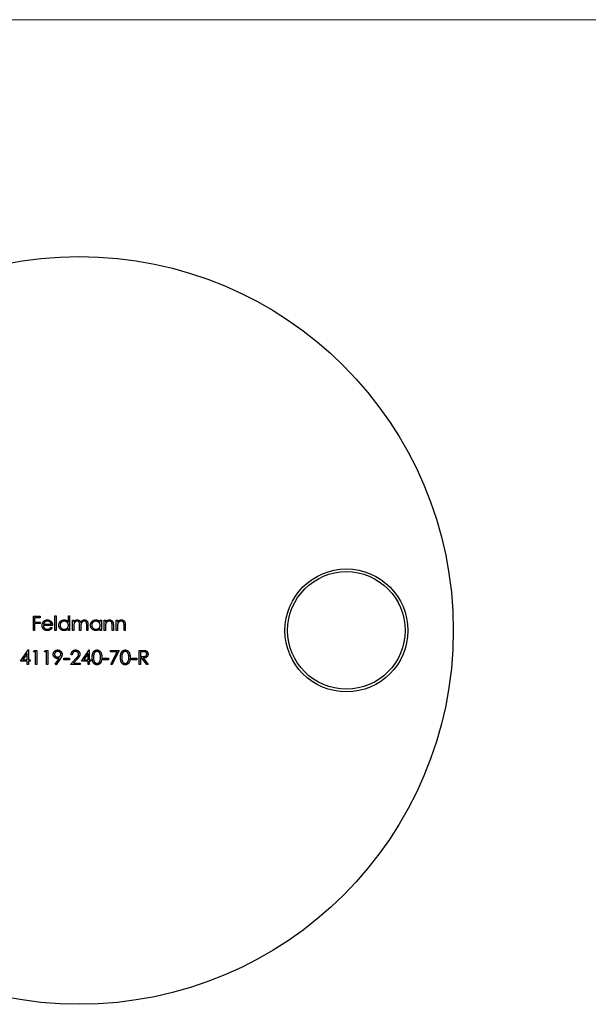
# Model space of a CAD drawing. Units: millimetres. Extents: x 7 to 438, y 7 to 308.
# Drawn here: x 170 to 223, y 215 to 308 of the extents above; entities that cross this region are included whole.
import ezdxf

# ---------------------------------------------------------------- set-up
doc = ezdxf.new("R2010")
doc.units = ezdxf.units.MM
doc.header["$LTSCALE"] = 1.5

msp = doc.modelspace()

# ---------------------------------------------------------------- linework, layer by layer
at = {"color": 7, "linetype": 'Continuous', "lineweight": 18}
msp.add_line((438, 307.5), (7.5, 307.5), dxfattribs=at)
at = {"color": 7, "linetype": 'Continuous', "lineweight": 25}
for p, q in [((170.836, 251.653), (171.481, 251.653)), ((170.836, 250.33), (170.836, 251.653)), ((171.481, 251.653), (171.481, 251.517)), ((172.855, 251.687), (172.974, 251.687)), ((172.855, 250.33), (172.855, 251.687)), ((172.974, 251.687), (172.974, 250.33)), ((174.11, 251.11), (174.11, 251.687)), ((174.11, 251.687), (174.229, 251.687)), ((174.229, 251.687), (174.229, 250.33)), ((170.955, 251.517), (170.955, 251.11)), ((171.481, 251.517), (170.955, 251.517)), ((170.955, 251.11), (171.481, 251.11)), ((170.955, 250.974), (170.955, 250.33)), ((171.481, 250.974), (170.955, 250.974)), ((171.481, 251.11), (171.481, 250.974)), ((172.634, 250.788), (171.769, 250.788)), ((171.782, 250.907), (172.516, 250.907)), ((174.5, 251.297), (174.619, 251.297)), ((174.5, 250.33), (174.5, 251.297)), ((174.619, 251.297), (174.619, 251.129)), ((174.619, 250.737), (174.619, 250.33)), ((175.161, 250.33), (175.161, 250.822)), ((175.28, 250.706), (175.28, 250.33)), ((175.823, 250.33), (175.823, 250.854)), ((175.942, 250.854), (175.942, 250.33)), ((177.078, 251.118), (177.078, 251.297)), ((177.078, 251.297), (177.197, 251.297)), ((177.197, 251.297), (177.197, 250.33)), ((177.468, 251.297), (177.587, 251.297)), ((177.468, 250.33), (177.468, 251.297)), ((177.587, 251.297), (177.587, 251.122)), ((178.197, 250.33), (178.197, 250.785)), ((178.316, 250.824), (178.316, 250.33)), ((178.587, 251.297), (178.706, 251.297)), ((178.587, 250.33), (178.587, 251.297)), ((178.706, 251.297), (178.706, 251.122)), ((179.317, 250.33), (179.317, 250.785)), ((179.435, 250.824), (179.435, 250.33)), ((170.955, 250.33), (170.836, 250.33)), ((172.478, 250.635), (172.583, 250.58)), ((172.974, 250.33), (172.855, 250.33)), ((174.11, 250.33), (174.11, 250.497)), ((174.229, 250.33), (174.11, 250.33)), ((174.619, 250.33), (174.5, 250.33)), ((175.28, 250.33), (175.161, 250.33)), ((175.942, 250.33), (175.823, 250.33)), ((177.078, 250.33), (177.078, 250.497)), ((177.197, 250.33), (177.078, 250.33)), ((177.587, 250.33), (177.468, 250.33)), ((177.587, 250.68), (177.587, 250.33)), ((178.316, 250.33), (178.197, 250.33)), ((178.706, 250.33), (178.587, 250.33)), ((178.706, 250.68), (178.706, 250.33)), ((179.435, 250.33), (179.317, 250.33)), ((169.624, 247.447), (170.346, 248.499)), ((170.251, 248.158), (169.857, 247.583)), ((170.251, 247.583), (170.251, 248.158)), ((170.346, 248.499), (170.37, 248.499)), ((170.37, 248.499), (170.37, 247.583)), ((170.845, 248.329), (170.923, 248.465)), ((171.048, 248.329), (170.845, 248.329)), ((170.923, 248.465), (171.167, 248.465)), ((171.048, 247.142), (171.048, 248.329)), ((171.167, 248.465), (171.167, 247.142)), ((171.863, 248.329), (171.94, 248.465)), ((172.066, 248.329), (171.863, 248.329)), ((171.94, 248.465), (172.185, 248.465)), ((172.066, 247.142), (172.066, 248.329)), ((172.185, 248.465), (172.185, 247.142)), ((174.475, 248.058), (174.356, 248.058)), ((175.323, 247.447), (176.045, 248.499)), ((175.95, 248.158), (175.556, 247.583)), ((175.95, 247.583), (175.95, 248.158)), ((176.045, 248.499), (176.069, 248.499)), ((176.069, 248.499), (176.069, 247.583)), ((178.053, 248.465), (178.867, 248.465)), ((178.053, 248.329), (178.053, 248.465)), ((178.666, 248.329), (178.053, 248.329)), ((178.069, 247.165), (178.666, 248.329)), ((178.867, 248.465), (178.172, 247.108)), ((180.733, 248.465), (180.998, 248.465)), ((180.733, 247.142), (180.733, 248.465)), ((181.1, 248.329), (180.852, 248.329)), ((180.852, 248.329), (180.852, 247.888)), ((170.251, 247.447), (169.624, 247.447)), ((169.857, 247.583), (170.251, 247.583)), ((170.251, 247.142), (170.251, 247.447)), ((170.37, 247.142), (170.251, 247.142)), ((170.37, 247.583), (170.523, 247.583)), ((170.37, 247.447), (170.37, 247.142)), ((170.523, 247.447), (170.37, 247.447)), ((170.523, 247.583), (170.523, 247.447)), ((171.167, 247.142), (171.048, 247.142)), ((172.185, 247.142), (172.066, 247.142)), ((172.87, 247.174), (173.238, 247.712)), ((172.965, 247.108), (172.87, 247.174)), ((173.372, 247.704), (172.965, 247.108)), ((173.694, 247.719), (174.203, 247.719)), ((173.694, 247.583), (173.694, 247.719)), ((174.203, 247.583), (173.694, 247.583)), ((174.203, 247.719), (174.203, 247.583)), ((174.305, 247.142), (174.818, 247.69)), ((175.204, 247.142), (174.305, 247.142)), ((174.919, 247.631), (174.588, 247.278)), ((174.588, 247.278), (175.204, 247.278)), ((175.204, 247.278), (175.204, 247.142)), ((175.95, 247.447), (175.323, 247.447)), ((175.556, 247.583), (175.95, 247.583)), ((175.95, 247.142), (175.95, 247.447)), ((176.069, 247.142), (175.95, 247.142)), ((176.069, 247.583), (176.221, 247.583)), ((176.069, 247.447), (176.069, 247.142)), ((176.221, 247.447), (176.069, 247.447)), ((176.221, 247.583), (176.221, 247.447)), ((177.358, 247.719), (177.867, 247.719)), ((177.358, 247.583), (177.358, 247.719)), ((177.867, 247.583), (177.358, 247.583)), ((177.867, 247.719), (177.867, 247.583)), ((178.172, 247.108), (178.069, 247.165)), ((180.004, 247.719), (180.512, 247.719)), ((180.004, 247.583), (180.004, 247.719)), ((180.512, 247.583), (180.004, 247.583)), ((180.512, 247.719), (180.512, 247.583)), ((180.852, 247.142), (180.733, 247.142)), ((180.852, 247.888), (181.094, 247.886)), ((180.852, 247.753), (180.852, 247.142)), ((180.948, 247.753), (180.852, 247.753)), ((181.434, 247.142), (180.948, 247.753)), ((181.095, 247.753), (181.581, 247.142)), ((181.581, 247.142), (181.434, 247.142))]:
    msp.add_line(p, q, dxfattribs=at)
for centre, radius in [((175.119, 250.33), 35), ((200.119, 250.33), 5.75), ((200.119, 250.33), 5.5)]:
    msp.add_circle(centre, radius, dxfattribs=at)
for points, knots in [([(171.651, 250.811), (171.651, 250.826), (171.652, 250.855), (171.657, 250.899), (171.666, 250.941), (171.678, 250.982), (171.694, 251.022), (171.713, 251.061), (171.735, 251.098), (171.753, 251.122), (171.762, 251.133)], [0, 0, 0, 0, 0.128045, 0.253768, 0.377428, 0.500551, 0.623296, 0.746578, 0.872348, 1, 1, 1, 1]), ([(172.137, 250.313), (172.118, 250.313), (172.082, 250.314), (172.029, 250.322), (171.98, 250.333), (171.933, 250.35), (171.89, 250.372), (171.849, 250.398), (171.812, 250.429), (171.779, 250.465), (171.749, 250.504), (171.722, 250.544), (171.701, 250.585), (171.682, 250.628), (171.668, 250.672), (171.658, 250.717), (171.652, 250.763), (171.651, 250.795), (171.651, 250.811)], [0, 0, 0, 0, 0.0715758, 0.1396237, 0.2047886, 0.2681243, 0.3298006, 0.3912858, 0.4534155, 0.5165312, 0.5796082, 0.6410934, 0.7012662, 0.7606006, 0.8199389, 0.8789244, 0.9389852, 1, 1, 1, 1]), ([(171.762, 251.133), (171.774, 251.148), (171.797, 251.176), (171.838, 251.213), (171.88, 251.244), (171.927, 251.27), (171.976, 251.289), (172.028, 251.303), (172.083, 251.312), (172.12, 251.313), (172.14, 251.314)], [0, 0, 0, 0, 0.1288514, 0.2532073, 0.374634, 0.4953459, 0.6163459, 0.7396345, 0.8668256, 1, 1, 1, 1]), ([(171.769, 250.788), (171.77, 250.775), (171.771, 250.75), (171.776, 250.713), (171.785, 250.679), (171.797, 250.646), (171.811, 250.614), (171.829, 250.585), (171.85, 250.557), (171.873, 250.531), (171.899, 250.508), (171.926, 250.487), (171.955, 250.47), (171.986, 250.456), (172.018, 250.445), (172.051, 250.438), (172.086, 250.433), (172.11, 250.432), (172.122, 250.432)], [0, 0, 0, 0, 0.0684, 0.134507, 0.198437, 0.260813, 0.322103, 0.383326, 0.444956, 0.507715, 0.570157, 0.631123, 0.691288, 0.750888, 0.811006, 0.872301, 0.934989, 1, 1, 1, 1]), ([(171.897, 251.104), (171.89, 251.099), (171.878, 251.087), (171.861, 251.067), (171.844, 251.046), (171.83, 251.022), (171.816, 250.996), (171.803, 250.968), (171.792, 250.938), (171.785, 250.917), (171.782, 250.907)], [0, 0, 0, 0, 0.109988, 0.222589, 0.338513, 0.459696, 0.585519, 0.717507, 0.854661, 1, 1, 1, 1]), ([(172.146, 251.195), (172.134, 251.195), (172.111, 251.194), (172.076, 251.19), (172.043, 251.183), (172.011, 251.173), (171.98, 251.16), (171.951, 251.144), (171.923, 251.126), (171.906, 251.112), (171.897, 251.104)], [0, 0, 0, 0, 0.131099, 0.259155, 0.384183, 0.507245, 0.629078, 0.750656, 0.874032, 1, 1, 1, 1]), ([(172.14, 251.314), (172.16, 251.313), (172.199, 251.312), (172.255, 251.303), (172.309, 251.288), (172.359, 251.267), (172.407, 251.24), (172.451, 251.207), (172.493, 251.168), (172.517, 251.139), (172.529, 251.123)], [0, 0, 0, 0, 0.132049, 0.259049, 0.381904, 0.502516, 0.622728, 0.744726, 0.870101, 1, 1, 1, 1]), ([(172.516, 250.907), (172.511, 250.922), (172.503, 250.953), (172.485, 250.994), (172.466, 251.032), (172.443, 251.064), (172.416, 251.093), (172.385, 251.118), (172.351, 251.141), (172.314, 251.16), (172.274, 251.175), (172.232, 251.187), (172.189, 251.193), (172.16, 251.194), (172.146, 251.195)], [0, 0, 0, 0, 0.096247, 0.184762, 0.267251, 0.344156, 0.41971, 0.496679, 0.576718, 0.660354, 0.745288, 0.830084, 0.914442, 1, 1, 1, 1]), ([(172.529, 251.123), (172.537, 251.112), (172.554, 251.089), (172.575, 251.052), (172.593, 251.013), (172.608, 250.972), (172.619, 250.929), (172.628, 250.884), (172.633, 250.837), (172.634, 250.804), (172.634, 250.788)], [0, 0, 0, 0, 0.118522, 0.236255, 0.356174, 0.47725, 0.60154, 0.729618, 0.862158, 1, 1, 1, 1]), ([(173.211, 250.816), (173.211, 250.833), (173.212, 250.866), (173.219, 250.915), (173.231, 250.962), (173.248, 251.007), (173.269, 251.05), (173.295, 251.092), (173.325, 251.131), (173.36, 251.168), (173.397, 251.202), (173.438, 251.232), (173.48, 251.257), (173.524, 251.278), (173.57, 251.294), (173.618, 251.306), (173.668, 251.312), (173.702, 251.313), (173.719, 251.314)], [0, 0, 0, 0, 0.063781, 0.126093, 0.186924, 0.247601, 0.308037, 0.369349, 0.432257, 0.497022, 0.561849, 0.624889, 0.686996, 0.748051, 0.809562, 0.871617, 0.934879, 1, 1, 1, 1]), ([(173.715, 250.313), (173.698, 250.313), (173.664, 250.314), (173.615, 250.321), (173.567, 250.333), (173.521, 250.349), (173.478, 250.37), (173.436, 250.395), (173.396, 250.425), (173.358, 250.459), (173.324, 250.496), (173.294, 250.536), (173.268, 250.578), (173.247, 250.622), (173.231, 250.667), (173.219, 250.715), (173.212, 250.765), (173.211, 250.799), (173.211, 250.816)], [0, 0, 0, 0, 0.064627, 0.127448, 0.189025, 0.249958, 0.310703, 0.372084, 0.434702, 0.499345, 0.563968, 0.626519, 0.688074, 0.749265, 0.810309, 0.871887, 0.935039, 1, 1, 1, 1]), ([(173.72, 251.195), (173.703, 251.194), (173.669, 251.193), (173.618, 251.184), (173.57, 251.168), (173.524, 251.146), (173.482, 251.119), (173.444, 251.086), (173.41, 251.048), (173.382, 251.006), (173.358, 250.96), (173.342, 250.913), (173.331, 250.864), (173.33, 250.831), (173.33, 250.815)], [0, 0, 0, 0, 0.085932, 0.169615, 0.252508, 0.336288, 0.419796, 0.502054, 0.58513, 0.669605, 0.754153, 0.836637, 0.917999, 1, 1, 1, 1]), ([(173.33, 250.815), (173.33, 250.798), (173.332, 250.765), (173.342, 250.717), (173.359, 250.669), (173.382, 250.624), (173.411, 250.581), (173.445, 250.542), (173.483, 250.509), (173.526, 250.481), (173.571, 250.459), (173.619, 250.443), (173.669, 250.434), (173.702, 250.432), (173.719, 250.432)], [0, 0, 0, 0, 0.081603, 0.162886, 0.24526, 0.330598, 0.416053, 0.499796, 0.582965, 0.667088, 0.751256, 0.833327, 0.916243, 1, 1, 1, 1]), ([(173.719, 251.314), (173.738, 251.313), (173.777, 251.312), (173.834, 251.302), (173.888, 251.286), (173.939, 251.264), (173.986, 251.235), (174.031, 251.199), (174.073, 251.157), (174.097, 251.126), (174.11, 251.11)], [0, 0, 0, 0, 0.128854, 0.252926, 0.37451, 0.494374, 0.615296, 0.738572, 0.866273, 1, 1, 1, 1]), ([(173.719, 250.432), (173.736, 250.432), (173.77, 250.434), (173.821, 250.443), (173.87, 250.459), (173.917, 250.481), (173.96, 250.508), (173.999, 250.54), (174.033, 250.577), (174.061, 250.617), (174.083, 250.662), (174.099, 250.709), (174.108, 250.759), (174.109, 250.794), (174.11, 250.811)], [0, 0, 0, 0, 0.084811, 0.168251, 0.252698, 0.338394, 0.423266, 0.505727, 0.586327, 0.667655, 0.749026, 0.830435, 0.913447, 1, 1, 1, 1]), ([(174.11, 250.811), (174.109, 250.825), (174.109, 250.851), (174.103, 250.889), (174.095, 250.926), (174.082, 250.962), (174.066, 250.995), (174.047, 251.027), (174.024, 251.057), (173.998, 251.085), (173.969, 251.111), (173.938, 251.134), (173.906, 251.153), (173.872, 251.168), (173.836, 251.18), (173.799, 251.189), (173.76, 251.194), (173.734, 251.195), (173.72, 251.195)], [0, 0, 0, 0, 0.065629, 0.129178, 0.191204, 0.251894, 0.312484, 0.373467, 0.435119, 0.498409, 0.561758, 0.624194, 0.685104, 0.746116, 0.807626, 0.869976, 0.933956, 1, 1, 1, 1]), ([(174.619, 251.129), (174.629, 251.143), (174.65, 251.171), (174.683, 251.209), (174.717, 251.24), (174.741, 251.257), (174.753, 251.265)], [0, 0, 0, 0, 0.283567, 0.54242, 0.780667, 1, 1, 1, 1]), ([(174.931, 251.195), (174.917, 251.194), (174.888, 251.193), (174.846, 251.183), (174.806, 251.167), (174.767, 251.144), (174.732, 251.116), (174.701, 251.083), (174.675, 251.046), (174.657, 251.011), (174.646, 250.98), (174.639, 250.954), (174.633, 250.925), (174.627, 250.893), (174.623, 250.858), (174.621, 250.82), (174.619, 250.779), (174.619, 250.751), (174.619, 250.737)], [0, 0, 0, 0, 0.068674, 0.136865, 0.206105, 0.277525, 0.349756, 0.421232, 0.492888, 0.566622, 0.606208, 0.649702, 0.697299, 0.749147, 0.80489, 0.865491, 0.93024, 1, 1, 1, 1]), ([(174.753, 251.265), (174.769, 251.272), (174.8, 251.287), (174.85, 251.302), (174.9, 251.312), (174.935, 251.313), (174.952, 251.314)], [0, 0, 0, 0, 0.253734, 0.503035, 0.750014, 1, 1, 1, 1]), ([(175.161, 250.822), (175.161, 250.835), (175.161, 250.862), (175.16, 250.9), (175.158, 250.935), (175.156, 250.966), (175.153, 250.994), (175.149, 251.019), (175.145, 251.039), (175.138, 251.062), (175.127, 251.087), (175.11, 251.114), (175.088, 251.138), (175.063, 251.158), (175.034, 251.175), (175.002, 251.187), (174.967, 251.194), (174.944, 251.194), (174.931, 251.195)], [0, 0, 0, 0, 0.082502, 0.158726, 0.227662, 0.289849, 0.345327, 0.393791, 0.436254, 0.47184, 0.536292, 0.598966, 0.661461, 0.726129, 0.792024, 0.858694, 0.927329, 1, 1, 1, 1]), ([(174.952, 251.314), (174.964, 251.313), (174.987, 251.312), (175.021, 251.307), (175.054, 251.299), (175.086, 251.286), (175.116, 251.271), (175.144, 251.254), (175.169, 251.235), (175.191, 251.212), (175.211, 251.186), (175.229, 251.155), (175.246, 251.12), (175.255, 251.094), (175.26, 251.08)], [0, 0, 0, 0, 0.0841421, 0.1665127, 0.248807, 0.3318025, 0.412934, 0.490462, 0.5661146, 0.6394833, 0.7162524, 0.8021672, 0.8958455, 1, 1, 1, 1]), ([(175.26, 251.08), (175.265, 251.09), (175.275, 251.108), (175.292, 251.134), (175.31, 251.158), (175.329, 251.181), (175.349, 251.202), (175.37, 251.221), (175.391, 251.239), (175.422, 251.259), (175.461, 251.281), (175.51, 251.3), (175.562, 251.312), (175.597, 251.313), (175.614, 251.314)], [0, 0, 0, 0, 0.07175, 0.141195, 0.20907, 0.27478, 0.339409, 0.402792, 0.465244, 0.527122, 0.647678, 0.765033, 0.881641, 1, 1, 1, 1]), ([(175.594, 251.195), (175.579, 251.194), (175.549, 251.193), (175.506, 251.183), (175.464, 251.166), (175.425, 251.143), (175.39, 251.114), (175.359, 251.081), (175.334, 251.043), (175.317, 251.008), (175.306, 250.976), (175.299, 250.948), (175.294, 250.917), (175.288, 250.882), (175.285, 250.843), (175.282, 250.801), (175.28, 250.755), (175.28, 250.723), (175.28, 250.706)], [0, 0, 0, 0, 0.0681947, 0.1350506, 0.2019936, 0.2707179, 0.3399608, 0.4080261, 0.4767634, 0.5473032, 0.5856008, 0.6288302, 0.6771233, 0.7311765, 0.7897857, 0.8543105, 0.9243576, 1, 1, 1, 1]), ([(175.823, 250.854), (175.823, 250.867), (175.823, 250.89), (175.822, 250.924), (175.82, 250.955), (175.818, 250.984), (175.815, 251.009), (175.81, 251.031), (175.806, 251.05), (175.799, 251.071), (175.788, 251.094), (175.77, 251.12), (175.749, 251.141), (175.724, 251.161), (175.695, 251.176), (175.664, 251.187), (175.629, 251.194), (175.606, 251.195), (175.594, 251.195)], [0, 0, 0, 0, 0.078339, 0.150556, 0.21614, 0.275666, 0.329245, 0.37644, 0.417835, 0.453224, 0.517794, 0.581282, 0.645384, 0.712083, 0.780678, 0.850235, 0.923211, 1, 1, 1, 1]), ([(175.614, 251.314), (175.631, 251.313), (175.662, 251.312), (175.708, 251.302), (175.752, 251.287), (175.791, 251.265), (175.827, 251.237), (175.859, 251.204), (175.885, 251.166), (175.902, 251.13), (175.914, 251.099), (175.921, 251.072), (175.927, 251.042), (175.933, 251.01), (175.937, 250.975), (175.939, 250.937), (175.941, 250.896), (175.942, 250.868), (175.942, 250.854)], [0, 0, 0, 0, 0.075587, 0.147931, 0.218604, 0.289261, 0.359499, 0.429466, 0.500578, 0.574124, 0.613633, 0.656831, 0.704041, 0.754995, 0.80975, 0.868863, 0.932401, 1, 1, 1, 1]), ([(176.179, 250.816), (176.18, 250.833), (176.18, 250.866), (176.187, 250.915), (176.199, 250.962), (176.216, 251.007), (176.237, 251.05), (176.263, 251.092), (176.293, 251.131), (176.328, 251.168), (176.366, 251.202), (176.406, 251.232), (176.448, 251.257), (176.492, 251.278), (176.538, 251.294), (176.586, 251.306), (176.636, 251.312), (176.67, 251.313), (176.687, 251.314)], [0, 0, 0, 0, 0.063781, 0.126093, 0.186924, 0.247601, 0.308037, 0.369349, 0.432257, 0.497022, 0.561849, 0.624889, 0.686996, 0.748051, 0.809562, 0.871617, 0.934879, 1, 1, 1, 1]), ([(176.683, 250.313), (176.666, 250.313), (176.632, 250.314), (176.583, 250.321), (176.535, 250.333), (176.489, 250.349), (176.446, 250.37), (176.404, 250.395), (176.364, 250.425), (176.326, 250.459), (176.292, 250.496), (176.262, 250.536), (176.236, 250.578), (176.215, 250.622), (176.199, 250.667), (176.187, 250.715), (176.18, 250.765), (176.179, 250.799), (176.179, 250.816)], [0, 0, 0, 0, 0.064627, 0.127448, 0.189025, 0.249958, 0.310703, 0.372084, 0.434702, 0.499345, 0.563968, 0.626519, 0.688074, 0.749265, 0.810309, 0.871887, 0.935039, 1, 1, 1, 1]), ([(176.688, 251.195), (176.671, 251.194), (176.637, 251.193), (176.586, 251.184), (176.538, 251.168), (176.493, 251.146), (176.45, 251.119), (176.412, 251.086), (176.378, 251.048), (176.35, 251.006), (176.326, 250.96), (176.31, 250.913), (176.299, 250.864), (176.298, 250.831), (176.298, 250.815)], [0, 0, 0, 0, 0.085932, 0.169615, 0.252508, 0.336288, 0.419796, 0.502054, 0.58513, 0.669605, 0.754153, 0.836637, 0.917999, 1, 1, 1, 1]), ([(176.298, 250.815), (176.298, 250.798), (176.3, 250.765), (176.31, 250.717), (176.327, 250.669), (176.35, 250.624), (176.379, 250.581), (176.413, 250.542), (176.451, 250.509), (176.494, 250.481), (176.539, 250.459), (176.587, 250.443), (176.637, 250.434), (176.67, 250.432), (176.687, 250.432)], [0, 0, 0, 0, 0.081603, 0.162886, 0.24526, 0.330598, 0.416053, 0.499796, 0.582965, 0.667088, 0.751256, 0.833327, 0.916243, 1, 1, 1, 1]), ([(176.687, 251.314), (176.707, 251.313), (176.745, 251.312), (176.802, 251.303), (176.856, 251.288), (176.907, 251.268), (176.954, 251.24), (176.999, 251.207), (177.041, 251.165), (177.065, 251.134), (177.078, 251.118)], [0, 0, 0, 0, 0.129864, 0.254656, 0.376579, 0.495821, 0.615652, 0.738146, 0.865646, 1, 1, 1, 1]), ([(176.687, 250.432), (176.704, 250.432), (176.739, 250.434), (176.789, 250.443), (176.838, 250.459), (176.885, 250.481), (176.928, 250.508), (176.967, 250.54), (177.001, 250.577), (177.029, 250.617), (177.051, 250.662), (177.067, 250.709), (177.076, 250.759), (177.077, 250.794), (177.078, 250.811)], [0, 0, 0, 0, 0.084811, 0.168251, 0.252698, 0.338394, 0.423266, 0.505727, 0.586327, 0.667655, 0.749026, 0.830435, 0.913447, 1, 1, 1, 1]), ([(177.078, 250.811), (177.078, 250.825), (177.077, 250.851), (177.071, 250.889), (177.063, 250.926), (177.051, 250.962), (177.034, 250.995), (177.015, 251.027), (176.992, 251.057), (176.966, 251.085), (176.937, 251.111), (176.907, 251.134), (176.874, 251.153), (176.84, 251.168), (176.804, 251.18), (176.767, 251.189), (176.728, 251.194), (176.702, 251.195), (176.688, 251.195)], [0, 0, 0, 0, 0.065629, 0.129178, 0.191204, 0.251894, 0.312484, 0.373467, 0.435119, 0.498409, 0.561758, 0.624194, 0.685104, 0.746116, 0.807626, 0.869976, 0.933956, 1, 1, 1, 1]), ([(177.587, 251.122), (177.599, 251.138), (177.624, 251.169), (177.665, 251.209), (177.708, 251.242), (177.754, 251.269), (177.801, 251.289), (177.85, 251.303), (177.902, 251.312), (177.937, 251.313), (177.955, 251.314)], [0, 0, 0, 0, 0.140984, 0.273154, 0.398955, 0.519903, 0.63809, 0.756575, 0.876853, 1, 1, 1, 1]), ([(177.605, 250.939), (177.604, 250.932), (177.6, 250.918), (177.597, 250.895), (177.594, 250.868), (177.591, 250.837), (177.589, 250.803), (177.588, 250.765), (177.587, 250.724), (177.587, 250.695), (177.587, 250.68)], [0, 0, 0, 0, 0.076995, 0.167615, 0.271052, 0.38946, 0.520843, 0.666399, 0.826094, 1, 1, 1, 1]), ([(177.934, 251.195), (177.924, 251.195), (177.905, 251.194), (177.877, 251.191), (177.85, 251.185), (177.824, 251.177), (177.798, 251.166), (177.773, 251.154), (177.749, 251.139), (177.726, 251.122), (177.704, 251.103), (177.684, 251.083), (177.666, 251.061), (177.65, 251.039), (177.635, 251.016), (177.623, 250.991), (177.613, 250.966), (177.608, 250.948), (177.605, 250.939)], [0, 0, 0, 0, 0.063996, 0.126647, 0.189014, 0.250444, 0.312352, 0.374055, 0.437639, 0.502422, 0.567486, 0.630713, 0.692886, 0.754359, 0.815189, 0.876097, 0.938005, 1, 1, 1, 1]), ([(178.183, 251.005), (178.179, 251.02), (178.172, 251.049), (178.152, 251.088), (178.128, 251.121), (178.099, 251.148), (178.064, 251.17), (178.025, 251.184), (177.981, 251.194), (177.95, 251.194), (177.934, 251.195)], [0, 0, 0, 0, 0.135529, 0.260158, 0.378433, 0.493142, 0.609254, 0.729962, 0.859251, 1, 1, 1, 1]), ([(177.955, 251.314), (177.972, 251.313), (178.008, 251.312), (178.058, 251.301), (178.106, 251.284), (178.15, 251.26), (178.19, 251.231), (178.225, 251.196), (178.254, 251.156), (178.273, 251.119), (178.286, 251.086), (178.294, 251.058), (178.301, 251.027), (178.307, 250.993), (178.31, 250.955), (178.314, 250.914), (178.316, 250.87), (178.316, 250.839), (178.316, 250.824)], [0, 0, 0, 0, 0.077235, 0.151244, 0.223419, 0.295804, 0.367233, 0.437113, 0.506714, 0.578225, 0.616633, 0.658406, 0.704511, 0.75482, 0.809344, 0.868283, 0.932077, 1, 1, 1, 1]), ([(178.197, 250.785), (178.197, 250.798), (178.197, 250.823), (178.197, 250.859), (178.196, 250.892), (178.194, 250.921), (178.192, 250.947), (178.19, 250.969), (178.187, 250.988), (178.184, 251), (178.183, 251.005)], [0, 0, 0, 0, 0.1788504, 0.3421104, 0.4898268, 0.6220573, 0.7400791, 0.8414823, 0.9289075, 1, 1, 1, 1]), ([(178.706, 251.122), (178.719, 251.138), (178.743, 251.169), (178.785, 251.209), (178.828, 251.242), (178.873, 251.269), (178.921, 251.289), (178.97, 251.303), (179.021, 251.312), (179.056, 251.313), (179.074, 251.314)], [0, 0, 0, 0, 0.140984, 0.273154, 0.398955, 0.519903, 0.63809, 0.756575, 0.876853, 1, 1, 1, 1]), ([(178.724, 250.939), (178.723, 250.932), (178.72, 250.918), (178.716, 250.895), (178.713, 250.868), (178.71, 250.837), (178.709, 250.803), (178.707, 250.765), (178.706, 250.724), (178.706, 250.695), (178.706, 250.68)], [0, 0, 0, 0, 0.076995, 0.167615, 0.271052, 0.38946, 0.520843, 0.666399, 0.826094, 1, 1, 1, 1]), ([(179.053, 251.195), (179.044, 251.195), (179.025, 251.194), (178.997, 251.191), (178.97, 251.185), (178.943, 251.177), (178.917, 251.166), (178.892, 251.154), (178.869, 251.139), (178.845, 251.122), (178.824, 251.103), (178.803, 251.083), (178.785, 251.061), (178.769, 251.039), (178.755, 251.016), (178.743, 250.991), (178.732, 250.966), (178.727, 250.948), (178.724, 250.939)], [0, 0, 0, 0, 0.063996, 0.126647, 0.189014, 0.250444, 0.312352, 0.374055, 0.437639, 0.502422, 0.567486, 0.630713, 0.692886, 0.754359, 0.815189, 0.876097, 0.938005, 1, 1, 1, 1]), ([(179.303, 251.005), (179.299, 251.02), (179.291, 251.049), (179.272, 251.088), (179.248, 251.121), (179.218, 251.148), (179.184, 251.17), (179.144, 251.184), (179.1, 251.194), (179.069, 251.194), (179.053, 251.195)], [0, 0, 0, 0, 0.135529, 0.260158, 0.378433, 0.493142, 0.609254, 0.729962, 0.859251, 1, 1, 1, 1]), ([(179.074, 251.314), (179.092, 251.313), (179.127, 251.312), (179.178, 251.301), (179.226, 251.284), (179.27, 251.26), (179.31, 251.231), (179.344, 251.196), (179.373, 251.156), (179.392, 251.119), (179.405, 251.086), (179.413, 251.058), (179.42, 251.027), (179.426, 250.993), (179.43, 250.955), (179.433, 250.914), (179.435, 250.87), (179.435, 250.839), (179.435, 250.824)], [0, 0, 0, 0, 0.077235, 0.151244, 0.223419, 0.295804, 0.367233, 0.437113, 0.506714, 0.578225, 0.616633, 0.658406, 0.704511, 0.75482, 0.809344, 0.868283, 0.932077, 1, 1, 1, 1]), ([(179.317, 250.785), (179.317, 250.798), (179.317, 250.823), (179.316, 250.859), (179.315, 250.892), (179.313, 250.921), (179.311, 250.947), (179.309, 250.969), (179.306, 250.988), (179.304, 251), (179.303, 251.005)], [0, 0, 0, 0, 0.1788504, 0.3421104, 0.4898268, 0.6220573, 0.7400791, 0.8414823, 0.9289075, 1, 1, 1, 1]), ([(172.122, 250.432), (172.134, 250.432), (172.157, 250.432), (172.192, 250.437), (172.227, 250.444), (172.261, 250.454), (172.293, 250.466), (172.323, 250.48), (172.351, 250.496), (172.376, 250.514), (172.401, 250.537), (172.426, 250.564), (172.452, 250.597), (172.469, 250.622), (172.478, 250.635)], [0, 0, 0, 0, 0.082586, 0.163866, 0.246242, 0.328475, 0.408777, 0.485646, 0.559593, 0.630686, 0.705718, 0.7916, 0.889805, 1, 1, 1, 1]), ([(172.583, 250.58), (172.575, 250.565), (172.559, 250.536), (172.531, 250.496), (172.501, 250.461), (172.469, 250.43), (172.435, 250.402), (172.399, 250.379), (172.361, 250.359), (172.321, 250.342), (172.279, 250.329), (172.234, 250.32), (172.186, 250.314), (172.154, 250.313), (172.137, 250.313)], [0, 0, 0, 0, 0.093379, 0.181678, 0.265531, 0.345673, 0.424227, 0.501941, 0.580038, 0.658311, 0.738548, 0.821877, 0.908792, 1, 1, 1, 1]), ([(174.11, 250.497), (174.096, 250.482), (174.07, 250.453), (174.027, 250.414), (173.981, 250.382), (173.932, 250.356), (173.881, 250.337), (173.828, 250.323), (173.772, 250.314), (173.734, 250.313), (173.715, 250.313)], [0, 0, 0, 0, 0.134279, 0.262438, 0.385788, 0.506666, 0.626784, 0.74818, 0.872388, 1, 1, 1, 1]), ([(177.078, 250.497), (177.065, 250.482), (177.038, 250.453), (176.995, 250.414), (176.949, 250.382), (176.9, 250.356), (176.849, 250.337), (176.796, 250.323), (176.74, 250.314), (176.702, 250.313), (176.683, 250.313)], [0, 0, 0, 0, 0.134279, 0.262438, 0.385788, 0.506666, 0.626784, 0.74818, 0.872388, 1, 1, 1, 1]), ([(172.694, 248.094), (172.694, 248.112), (172.696, 248.149), (172.706, 248.202), (172.723, 248.252), (172.747, 248.299), (172.777, 248.342), (172.813, 248.382), (172.854, 248.416), (172.901, 248.445), (172.951, 248.469), (173.004, 248.486), (173.059, 248.497), (173.096, 248.498), (173.115, 248.499)], [0, 0, 0, 0, 0.085251, 0.16733, 0.248181, 0.3292, 0.409946, 0.490624, 0.573035, 0.658308, 0.744267, 0.828982, 0.913936, 1, 1, 1, 1]), ([(173.099, 247.702), (173.085, 247.702), (173.058, 247.703), (173.018, 247.708), (172.979, 247.717), (172.942, 247.729), (172.907, 247.745), (172.873, 247.765), (172.841, 247.788), (172.811, 247.814), (172.784, 247.843), (172.759, 247.874), (172.739, 247.907), (172.722, 247.941), (172.71, 247.977), (172.7, 248.014), (172.695, 248.054), (172.694, 248.08), (172.694, 248.094)], [0, 0, 0, 0, 0.066293, 0.130127, 0.192856, 0.254751, 0.315914, 0.377341, 0.440206, 0.504173, 0.56803, 0.630222, 0.690853, 0.751033, 0.811472, 0.872755, 0.935393, 1, 1, 1, 1]), ([(173.109, 248.363), (173.099, 248.363), (173.079, 248.362), (173.05, 248.359), (173.022, 248.353), (172.995, 248.344), (172.969, 248.334), (172.945, 248.32), (172.921, 248.305), (172.899, 248.287), (172.879, 248.267), (172.861, 248.246), (172.846, 248.224), (172.834, 248.202), (172.824, 248.178), (172.817, 248.153), (172.813, 248.127), (172.813, 248.109), (172.812, 248.1)], [0, 0, 0, 0, 0.0687038, 0.1347963, 0.1995142, 0.2633041, 0.3264773, 0.3895212, 0.4533111, 0.5183809, 0.5830989, 0.6450084, 0.7047941, 0.7635153, 0.8218772, 0.8800183, 0.9391148, 1, 1, 1, 1]), ([(172.812, 248.1), (172.813, 248.091), (172.813, 248.074), (172.817, 248.048), (172.825, 248.023), (172.834, 247.999), (172.847, 247.976), (172.863, 247.955), (172.881, 247.934), (172.903, 247.914), (172.925, 247.896), (172.95, 247.88), (172.976, 247.867), (173.002, 247.856), (173.03, 247.848), (173.059, 247.842), (173.09, 247.838), (173.11, 247.838), (173.121, 247.837)], [0, 0, 0, 0, 0.0595546, 0.1174525, 0.1744843, 0.2317922, 0.2892813, 0.3487747, 0.4105476, 0.4747272, 0.5397577, 0.6041236, 0.6683923, 0.7320428, 0.7966882, 0.8628713, 0.9304442, 1, 1, 1, 1]), ([(173.406, 248.1), (173.406, 248.109), (173.405, 248.127), (173.401, 248.153), (173.394, 248.178), (173.385, 248.202), (173.372, 248.224), (173.357, 248.246), (173.34, 248.267), (173.32, 248.287), (173.297, 248.305), (173.274, 248.32), (173.249, 248.334), (173.223, 248.344), (173.196, 248.353), (173.168, 248.359), (173.139, 248.362), (173.119, 248.363), (173.109, 248.363)], [0, 0, 0, 0, 0.060738, 0.119691, 0.177691, 0.235912, 0.294491, 0.354132, 0.415502, 0.480063, 0.544975, 0.60911, 0.67253, 0.73555, 0.799186, 0.864334, 0.930863, 1, 1, 1, 1]), ([(173.115, 248.499), (173.133, 248.498), (173.169, 248.497), (173.223, 248.487), (173.274, 248.47), (173.322, 248.447), (173.367, 248.417), (173.407, 248.383), (173.442, 248.342), (173.472, 248.297), (173.495, 248.249), (173.512, 248.198), (173.523, 248.146), (173.524, 248.11), (173.525, 248.092)], [0, 0, 0, 0, 0.085526, 0.168991, 0.252317, 0.336049, 0.419425, 0.501275, 0.583707, 0.667654, 0.751937, 0.83461, 0.916532, 1, 1, 1, 1]), ([(173.121, 247.837), (173.131, 247.838), (173.152, 247.838), (173.182, 247.842), (173.21, 247.848), (173.237, 247.856), (173.262, 247.867), (173.286, 247.88), (173.308, 247.896), (173.328, 247.914), (173.346, 247.934), (173.362, 247.955), (173.376, 247.976), (173.387, 247.999), (173.396, 248.023), (173.402, 248.048), (173.405, 248.074), (173.406, 248.091), (173.406, 248.1)], [0, 0, 0, 0, 0.072733, 0.141586, 0.20842, 0.272536, 0.335721, 0.39806, 0.459749, 0.522481, 0.584266, 0.644845, 0.703814, 0.761444, 0.819981, 0.878484, 0.938248, 1, 1, 1, 1]), ([(173.525, 248.092), (173.524, 248.078), (173.523, 248.05), (173.517, 248.008), (173.507, 247.964), (173.495, 247.927), (173.482, 247.897), (173.472, 247.872), (173.459, 247.847), (173.445, 247.821), (173.429, 247.793), (173.412, 247.764), (173.393, 247.734), (173.379, 247.714), (173.372, 247.704)], [0, 0, 0, 0, 0.098312, 0.199401, 0.304824, 0.415375, 0.47402, 0.536758, 0.603042, 0.674116, 0.749437, 0.828267, 0.912061, 1, 1, 1, 1]), ([(174.356, 248.058), (174.357, 248.074), (174.358, 248.105), (174.365, 248.15), (174.375, 248.193), (174.39, 248.234), (174.408, 248.272), (174.429, 248.309), (174.455, 248.343), (174.484, 248.375), (174.515, 248.404), (174.548, 248.43), (174.584, 248.451), (174.621, 248.469), (174.66, 248.482), (174.701, 248.492), (174.743, 248.498), (174.772, 248.499), (174.787, 248.499)], [0, 0, 0, 0, 0.068799, 0.135118, 0.199001, 0.261934, 0.323531, 0.385435, 0.447216, 0.510018, 0.572511, 0.633364, 0.693217, 0.752555, 0.812558, 0.873261, 0.935543, 1, 1, 1, 1]), ([(174.781, 248.363), (174.771, 248.363), (174.75, 248.362), (174.721, 248.359), (174.692, 248.353), (174.665, 248.343), (174.639, 248.333), (174.615, 248.318), (174.592, 248.302), (174.57, 248.283), (174.55, 248.262), (174.532, 248.239), (174.517, 248.214), (174.503, 248.187), (174.493, 248.157), (174.484, 248.126), (174.478, 248.093), (174.476, 248.07), (174.475, 248.058)], [0, 0, 0, 0, 0.064442, 0.126553, 0.186779, 0.245944, 0.30411, 0.361785, 0.420255, 0.479943, 0.540286, 0.600712, 0.661962, 0.724472, 0.788881, 0.856306, 0.926348, 1, 1, 1, 1]), ([(175.068, 248.095), (175.068, 248.104), (175.067, 248.122), (175.063, 248.148), (175.057, 248.173), (175.047, 248.197), (175.036, 248.221), (175.021, 248.243), (175.005, 248.264), (174.985, 248.284), (174.964, 248.303), (174.941, 248.319), (174.918, 248.333), (174.892, 248.344), (174.866, 248.353), (174.839, 248.359), (174.81, 248.362), (174.791, 248.363), (174.781, 248.363)], [0, 0, 0, 0, 0.061969, 0.122129, 0.180999, 0.240162, 0.299865, 0.359951, 0.421742, 0.486546, 0.551508, 0.614995, 0.67724, 0.739715, 0.803039, 0.866487, 0.931969, 1, 1, 1, 1]), ([(174.787, 248.499), (174.802, 248.499), (174.83, 248.498), (174.872, 248.492), (174.911, 248.483), (174.949, 248.47), (174.984, 248.454), (175.017, 248.433), (175.048, 248.41), (175.077, 248.382), (175.103, 248.353), (175.125, 248.321), (175.144, 248.288), (175.16, 248.254), (175.172, 248.219), (175.181, 248.182), (175.186, 248.144), (175.186, 248.119), (175.187, 248.106)], [0, 0, 0, 0, 0.06948, 0.136525, 0.200801, 0.263983, 0.325711, 0.387271, 0.449493, 0.512955, 0.576266, 0.637575, 0.697901, 0.757558, 0.816588, 0.876646, 0.937286, 1, 1, 1, 1]), ([(174.818, 247.69), (174.83, 247.703), (174.854, 247.728), (174.888, 247.764), (174.919, 247.798), (174.946, 247.829), (174.97, 247.858), (174.99, 247.884), (175.007, 247.908), (175.025, 247.935), (175.042, 247.969), (175.057, 248.01), (175.066, 248.052), (175.068, 248.081), (175.068, 248.095)], [0, 0, 0, 0, 0.110794, 0.212813, 0.306078, 0.390617, 0.467233, 0.534451, 0.593867, 0.644833, 0.736221, 0.825037, 0.911992, 1, 1, 1, 1]), ([(175.187, 248.106), (175.186, 248.087), (175.185, 248.051), (175.174, 247.997), (175.157, 247.945), (175.137, 247.903), (175.116, 247.869), (175.098, 247.842), (175.076, 247.812), (175.051, 247.78), (175.022, 247.746), (174.991, 247.709), (174.956, 247.671), (174.932, 247.645), (174.919, 247.631)], [0, 0, 0, 0, 0.098701, 0.195671, 0.29242, 0.391339, 0.444459, 0.504225, 0.570348, 0.642914, 0.72229, 0.807923, 0.90047, 1, 1, 1, 1]), ([(176.34, 247.803), (176.34, 247.824), (176.341, 247.865), (176.343, 247.925), (176.348, 247.982), (176.354, 248.034), (176.361, 248.083), (176.371, 248.128), (176.382, 248.17), (176.395, 248.208), (176.41, 248.243), (176.426, 248.275), (176.444, 248.306), (176.463, 248.334), (176.484, 248.36), (176.506, 248.384), (176.529, 248.406), (176.554, 248.425), (176.58, 248.443), (176.606, 248.458), (176.634, 248.47), (176.662, 248.481), (176.691, 248.489), (176.721, 248.495), (176.751, 248.498), (176.772, 248.499), (176.782, 248.499)], [0, 0, 0, 0, 0.068594, 0.133245, 0.19431, 0.251276, 0.30451, 0.354231, 0.400476, 0.443406, 0.48401, 0.523247, 0.561036, 0.597894, 0.633512, 0.6685, 0.702875, 0.737065, 0.770672, 0.803567, 0.836183, 0.868462, 0.900848, 0.933467, 0.966258, 1, 1, 1, 1]), ([(176.786, 248.363), (176.772, 248.362), (176.742, 248.361), (176.699, 248.35), (176.658, 248.332), (176.625, 248.311), (176.6, 248.291), (176.582, 248.273), (176.565, 248.255), (176.55, 248.234), (176.535, 248.212), (176.522, 248.188), (176.51, 248.163), (176.499, 248.135), (176.49, 248.105), (176.481, 248.072), (176.475, 248.035), (176.469, 247.995), (176.464, 247.952), (176.461, 247.906), (176.459, 247.856), (176.459, 247.821), (176.459, 247.804)], [0, 0, 0, 0, 0.060389, 0.120888, 0.1826144, 0.247365, 0.2810819, 0.3148718, 0.349216, 0.3845922, 0.4210094, 0.4580603, 0.4967253, 0.5371543, 0.5800569, 0.6271124, 0.6783242, 0.7339728, 0.7937386, 0.8577081, 0.926695, 1, 1, 1, 1]), ([(176.782, 248.499), (176.793, 248.499), (176.814, 248.498), (176.845, 248.494), (176.875, 248.489), (176.904, 248.481), (176.933, 248.47), (176.961, 248.457), (176.989, 248.443), (177.015, 248.425), (177.04, 248.405), (177.064, 248.383), (177.087, 248.359), (177.108, 248.332), (177.128, 248.303), (177.146, 248.271), (177.163, 248.238), (177.179, 248.202), (177.193, 248.163), (177.206, 248.121), (177.216, 248.075), (177.224, 248.027), (177.231, 247.976), (177.236, 247.921), (177.238, 247.863), (177.239, 247.823), (177.239, 247.803)], [0, 0, 0, 0, 0.033788, 0.067226, 0.099841, 0.132545, 0.16513, 0.198011, 0.23128, 0.265044, 0.299216, 0.334359, 0.369695, 0.406258, 0.443804, 0.482982, 0.523085, 0.565267, 0.609343, 0.656393, 0.705887, 0.758326, 0.813833, 0.872795, 0.934723, 1, 1, 1, 1]), ([(177.12, 247.804), (177.12, 247.819), (177.12, 247.851), (177.118, 247.896), (177.114, 247.939), (177.11, 247.98), (177.103, 248.019), (177.096, 248.056), (177.087, 248.091), (177.076, 248.123), (177.065, 248.153), (177.052, 248.181), (177.038, 248.207), (177.023, 248.231), (177.007, 248.253), (176.99, 248.273), (176.972, 248.291), (176.947, 248.311), (176.914, 248.331), (176.873, 248.35), (176.83, 248.361), (176.801, 248.362), (176.786, 248.363)], [0, 0, 0, 0, 0.065676, 0.128493, 0.188147, 0.245074, 0.299412, 0.350857, 0.399879, 0.446605, 0.491185, 0.533304, 0.573777, 0.612448, 0.649516, 0.685448, 0.720274, 0.754004, 0.819087, 0.880502, 0.940316, 1, 1, 1, 1]), ([(178.986, 247.803), (178.986, 247.824), (178.986, 247.865), (178.989, 247.925), (178.993, 247.982), (179, 248.034), (179.007, 248.083), (179.017, 248.128), (179.028, 248.17), (179.041, 248.208), (179.056, 248.243), (179.072, 248.275), (179.09, 248.306), (179.109, 248.334), (179.129, 248.36), (179.151, 248.384), (179.175, 248.406), (179.2, 248.425), (179.226, 248.443), (179.252, 248.458), (179.28, 248.47), (179.308, 248.481), (179.337, 248.489), (179.367, 248.495), (179.397, 248.498), (179.418, 248.499), (179.428, 248.499)], [0, 0, 0, 0, 0.068594, 0.133245, 0.19431, 0.251276, 0.30451, 0.354231, 0.400476, 0.443406, 0.48401, 0.523247, 0.561036, 0.597894, 0.633512, 0.6685, 0.702875, 0.737065, 0.770672, 0.803567, 0.836183, 0.868462, 0.900848, 0.933467, 0.966258, 1, 1, 1, 1]), ([(179.432, 248.363), (179.418, 248.362), (179.388, 248.361), (179.345, 248.35), (179.304, 248.332), (179.271, 248.311), (179.246, 248.291), (179.228, 248.273), (179.211, 248.255), (179.195, 248.234), (179.181, 248.212), (179.168, 248.188), (179.156, 248.163), (179.145, 248.135), (179.136, 248.105), (179.127, 248.072), (179.12, 248.035), (179.115, 247.995), (179.11, 247.952), (179.107, 247.906), (179.105, 247.856), (179.105, 247.821), (179.105, 247.804)], [0, 0, 0, 0, 0.060389, 0.120888, 0.182614, 0.247365, 0.281082, 0.314872, 0.349216, 0.384592, 0.421009, 0.45806, 0.496725, 0.537154, 0.580057, 0.627112, 0.678324, 0.733973, 0.793739, 0.857708, 0.926695, 1, 1, 1, 1]), ([(179.428, 248.499), (179.439, 248.499), (179.46, 248.498), (179.491, 248.494), (179.521, 248.489), (179.55, 248.481), (179.579, 248.47), (179.607, 248.457), (179.634, 248.443), (179.66, 248.425), (179.686, 248.405), (179.71, 248.383), (179.733, 248.359), (179.754, 248.332), (179.774, 248.303), (179.792, 248.271), (179.809, 248.238), (179.825, 248.202), (179.839, 248.163), (179.852, 248.121), (179.862, 248.075), (179.87, 248.027), (179.877, 247.976), (179.882, 247.921), (179.884, 247.863), (179.885, 247.823), (179.885, 247.803)], [0, 0, 0, 0, 0.033788, 0.067226, 0.099841, 0.132545, 0.16513, 0.198011, 0.23128, 0.265044, 0.299216, 0.334359, 0.369695, 0.406258, 0.443804, 0.482982, 0.523085, 0.565267, 0.609343, 0.656393, 0.705887, 0.758326, 0.813833, 0.872795, 0.934723, 1, 1, 1, 1]), ([(179.766, 247.804), (179.766, 247.819), (179.766, 247.851), (179.764, 247.896), (179.76, 247.939), (179.755, 247.98), (179.749, 248.019), (179.741, 248.056), (179.732, 248.091), (179.722, 248.123), (179.711, 248.153), (179.698, 248.181), (179.684, 248.207), (179.669, 248.231), (179.653, 248.253), (179.636, 248.273), (179.618, 248.291), (179.593, 248.311), (179.56, 248.331), (179.518, 248.35), (179.476, 248.361), (179.447, 248.362), (179.432, 248.363)], [0, 0, 0, 0, 0.065676, 0.128493, 0.188147, 0.245074, 0.299412, 0.350857, 0.399879, 0.446605, 0.491185, 0.533304, 0.573777, 0.612448, 0.649516, 0.685448, 0.720274, 0.754004, 0.819087, 0.880502, 0.940316, 1, 1, 1, 1]), ([(180.998, 248.465), (181.015, 248.465), (181.049, 248.465), (181.098, 248.464), (181.142, 248.462), (181.182, 248.461), (181.217, 248.458), (181.248, 248.455), (181.274, 248.452), (181.29, 248.448), (181.297, 248.447)], [0, 0, 0, 0, 0.176258, 0.338434, 0.484822, 0.617158, 0.734698, 0.837385, 0.926372, 1, 1, 1, 1]), ([(181.094, 247.886), (181.105, 247.886), (181.127, 247.886), (181.159, 247.888), (181.188, 247.89), (181.216, 247.892), (181.24, 247.896), (181.263, 247.9), (181.284, 247.905), (181.307, 247.913), (181.334, 247.924), (181.363, 247.942), (181.387, 247.964), (181.408, 247.989), (181.425, 248.017), (181.436, 248.047), (181.444, 248.079), (181.445, 248.1), (181.445, 248.111)], [0, 0, 0, 0, 0.07165, 0.138878, 0.201133, 0.259059, 0.312176, 0.36059, 0.404983, 0.444989, 0.518418, 0.589383, 0.657995, 0.727586, 0.795841, 0.863197, 0.930409, 1, 1, 1, 1]), ([(181.564, 248.111), (181.563, 248.094), (181.562, 248.059), (181.552, 248.009), (181.536, 247.963), (181.513, 247.92), (181.484, 247.881), (181.449, 247.847), (181.408, 247.818), (181.37, 247.798), (181.337, 247.785), (181.309, 247.776), (181.279, 247.77), (181.247, 247.763), (181.212, 247.759), (181.175, 247.755), (181.136, 247.753), (181.109, 247.753), (181.095, 247.753)], [0, 0, 0, 0, 0.078775, 0.153711, 0.226699, 0.299172, 0.371166, 0.442978, 0.516334, 0.592857, 0.63351, 0.676624, 0.722915, 0.771971, 0.823829, 0.879386, 0.937952, 1, 1, 1, 1]), ([(181.445, 248.111), (181.445, 248.122), (181.444, 248.143), (181.436, 248.174), (181.424, 248.203), (181.408, 248.231), (181.387, 248.255), (181.363, 248.276), (181.336, 248.294), (181.311, 248.305), (181.289, 248.312), (181.269, 248.317), (181.247, 248.321), (181.223, 248.324), (181.196, 248.326), (181.166, 248.328), (181.134, 248.329), (181.111, 248.329), (181.1, 248.329)], [0, 0, 0, 0, 0.068787, 0.136311, 0.203719, 0.273225, 0.342608, 0.411062, 0.479239, 0.549585, 0.587914, 0.630892, 0.679007, 0.732608, 0.791193, 0.85534, 0.925115, 1, 1, 1, 1]), ([(181.297, 248.447), (181.307, 248.445), (181.326, 248.44), (181.354, 248.43), (181.38, 248.418), (181.405, 248.405), (181.428, 248.389), (181.451, 248.371), (181.471, 248.352), (181.49, 248.331), (181.507, 248.308), (181.523, 248.284), (181.536, 248.258), (181.546, 248.231), (181.554, 248.203), (181.56, 248.173), (181.563, 248.143), (181.564, 248.122), (181.564, 248.111)], [0, 0, 0, 0, 0.064205, 0.12704, 0.188709, 0.249085, 0.309868, 0.370231, 0.430629, 0.492277, 0.554095, 0.615218, 0.676315, 0.738476, 0.800796, 0.86521, 0.931654, 1, 1, 1, 1]), ([(173.238, 247.712), (173.215, 247.709), (173.168, 247.703), (173.122, 247.702), (173.099, 247.702)], [0, 0, 0, 0, 0.507993, 1, 1, 1, 1]), ([(176.782, 247.108), (176.772, 247.108), (176.751, 247.109), (176.721, 247.112), (176.691, 247.118), (176.662, 247.126), (176.634, 247.136), (176.607, 247.149), (176.58, 247.164), (176.555, 247.181), (176.53, 247.2), (176.507, 247.222), (176.485, 247.246), (176.464, 247.272), (176.445, 247.3), (176.428, 247.331), (176.412, 247.364), (176.396, 247.399), (176.383, 247.437), (176.372, 247.479), (176.362, 247.524), (176.354, 247.573), (176.348, 247.625), (176.343, 247.681), (176.341, 247.741), (176.34, 247.782), (176.34, 247.803)], [0, 0, 0, 0, 0.033791, 0.066629, 0.099295, 0.131651, 0.163609, 0.196131, 0.228933, 0.262192, 0.296029, 0.330259, 0.365105, 0.400999, 0.43791, 0.476001, 0.515551, 0.556588, 0.599944, 0.646608, 0.696401, 0.749757, 0.806838, 0.867422, 0.93188, 1, 1, 1, 1]), ([(176.459, 247.804), (176.459, 247.786), (176.459, 247.752), (176.461, 247.702), (176.464, 247.655), (176.468, 247.612), (176.474, 247.572), (176.481, 247.536), (176.489, 247.503), (176.499, 247.473), (176.51, 247.445), (176.522, 247.42), (176.535, 247.396), (176.549, 247.373), (176.565, 247.353), (176.582, 247.334), (176.6, 247.317), (176.625, 247.297), (176.658, 247.276), (176.7, 247.258), (176.743, 247.246), (176.772, 247.245), (176.786, 247.244)], [0, 0, 0, 0, 0.07296, 0.1416, 0.205587, 0.265332, 0.320634, 0.371501, 0.41848, 0.461394, 0.501833, 0.540509, 0.577889, 0.614316, 0.649702, 0.68457, 0.718634, 0.75236, 0.817631, 0.879708, 0.939958, 1, 1, 1, 1]), ([(177.239, 247.803), (177.239, 247.783), (177.238, 247.743), (177.236, 247.686), (177.231, 247.631), (177.225, 247.58), (177.216, 247.532), (177.206, 247.487), (177.194, 247.445), (177.18, 247.406), (177.165, 247.371), (177.148, 247.337), (177.129, 247.306), (177.109, 247.276), (177.088, 247.25), (177.065, 247.225), (177.041, 247.203), (177.016, 247.183), (176.989, 247.165), (176.962, 247.15), (176.934, 247.137), (176.905, 247.127), (176.875, 247.118), (176.845, 247.113), (176.814, 247.109), (176.793, 247.108), (176.782, 247.108)], [0, 0, 0, 0, 0.0650596, 0.1270498, 0.1855061, 0.2407519, 0.2929641, 0.342446, 0.3889182, 0.4326755, 0.4745259, 0.5146699, 0.553643, 0.5914614, 0.6278389, 0.663419, 0.6985977, 0.7332029, 0.7673953, 0.8008348, 0.8340066, 0.8669882, 0.8997254, 0.9327057, 0.9661778, 1, 1, 1, 1]), ([(176.786, 247.244), (176.801, 247.244), (176.83, 247.246), (176.873, 247.257), (176.915, 247.275), (176.947, 247.296), (176.972, 247.315), (176.99, 247.332), (177.006, 247.351), (177.021, 247.371), (177.036, 247.394), (177.048, 247.418), (177.06, 247.444), (177.067, 247.462), (177.07, 247.471)], [0, 0, 0, 0, 0.112802, 0.225203, 0.339663, 0.459731, 0.521784, 0.583969, 0.64821, 0.71391, 0.781027, 0.851466, 0.924059, 1, 1, 1, 1]), ([(177.07, 247.471), (177.074, 247.483), (177.082, 247.507), (177.093, 247.544), (177.101, 247.583), (177.108, 247.623), (177.113, 247.666), (177.117, 247.71), (177.12, 247.756), (177.12, 247.788), (177.12, 247.804)], [0, 0, 0, 0, 0.110588, 0.224542, 0.342503, 0.464324, 0.590756, 0.722227, 0.858843, 1, 1, 1, 1]), ([(179.428, 247.108), (179.418, 247.108), (179.397, 247.109), (179.367, 247.112), (179.337, 247.118), (179.308, 247.126), (179.28, 247.136), (179.253, 247.149), (179.226, 247.164), (179.2, 247.181), (179.176, 247.2), (179.152, 247.222), (179.131, 247.246), (179.11, 247.272), (179.091, 247.3), (179.073, 247.331), (179.057, 247.364), (179.042, 247.399), (179.029, 247.437), (179.017, 247.479), (179.008, 247.524), (179, 247.573), (178.993, 247.625), (178.989, 247.681), (178.986, 247.741), (178.986, 247.782), (178.986, 247.803)], [0, 0, 0, 0, 0.0337907, 0.0666286, 0.0992953, 0.1316508, 0.1636089, 0.196131, 0.2289328, 0.2621921, 0.2960288, 0.330259, 0.3651046, 0.4009993, 0.4379098, 0.476001, 0.5155511, 0.5565883, 0.5999441, 0.6466083, 0.6964009, 0.7497565, 0.8068384, 0.8674217, 0.9318796, 1, 1, 1, 1]), ([(179.105, 247.804), (179.105, 247.786), (179.105, 247.752), (179.107, 247.702), (179.11, 247.655), (179.114, 247.612), (179.12, 247.572), (179.127, 247.536), (179.135, 247.503), (179.145, 247.473), (179.156, 247.445), (179.168, 247.42), (179.181, 247.396), (179.195, 247.373), (179.211, 247.353), (179.228, 247.334), (179.246, 247.317), (179.271, 247.297), (179.304, 247.276), (179.346, 247.258), (179.389, 247.246), (179.418, 247.245), (179.432, 247.244)], [0, 0, 0, 0, 0.07296, 0.1416, 0.205587, 0.265332, 0.320634, 0.371501, 0.41848, 0.461394, 0.501833, 0.540509, 0.577889, 0.614316, 0.649702, 0.68457, 0.718634, 0.75236, 0.817631, 0.879708, 0.939958, 1, 1, 1, 1]), ([(179.885, 247.803), (179.885, 247.783), (179.884, 247.743), (179.882, 247.686), (179.877, 247.631), (179.871, 247.58), (179.862, 247.532), (179.852, 247.487), (179.84, 247.445), (179.826, 247.406), (179.81, 247.371), (179.793, 247.337), (179.775, 247.306), (179.755, 247.276), (179.734, 247.25), (179.711, 247.225), (179.687, 247.203), (179.662, 247.183), (179.635, 247.165), (179.608, 247.15), (179.58, 247.137), (179.551, 247.127), (179.521, 247.118), (179.491, 247.113), (179.46, 247.109), (179.439, 247.108), (179.428, 247.108)], [0, 0, 0, 0, 0.0650596, 0.1270498, 0.1855061, 0.2407519, 0.2929641, 0.342446, 0.3889182, 0.4326755, 0.4745259, 0.5146699, 0.553643, 0.5914614, 0.6278389, 0.663419, 0.6985977, 0.7332029, 0.7673953, 0.8008348, 0.8340066, 0.8669882, 0.8997254, 0.9327057, 0.9661778, 1, 1, 1, 1]), ([(179.432, 247.244), (179.447, 247.244), (179.476, 247.246), (179.519, 247.257), (179.56, 247.275), (179.593, 247.296), (179.618, 247.315), (179.635, 247.332), (179.652, 247.351), (179.667, 247.371), (179.681, 247.394), (179.694, 247.418), (179.706, 247.444), (179.713, 247.462), (179.716, 247.471)], [0, 0, 0, 0, 0.112802, 0.225203, 0.339663, 0.459731, 0.521784, 0.583969, 0.64821, 0.71391, 0.781027, 0.851466, 0.924059, 1, 1, 1, 1]), ([(179.716, 247.471), (179.72, 247.483), (179.728, 247.507), (179.739, 247.544), (179.747, 247.583), (179.754, 247.623), (179.759, 247.666), (179.763, 247.71), (179.766, 247.756), (179.766, 247.788), (179.766, 247.804)], [0, 0, 0, 0, 0.110588, 0.224542, 0.342503, 0.464324, 0.590756, 0.722227, 0.858843, 1, 1, 1, 1])]:
    msp.add_open_spline(points, degree=3, knots=knots, dxfattribs=at)

doc.saveas('drawing.dxf')
